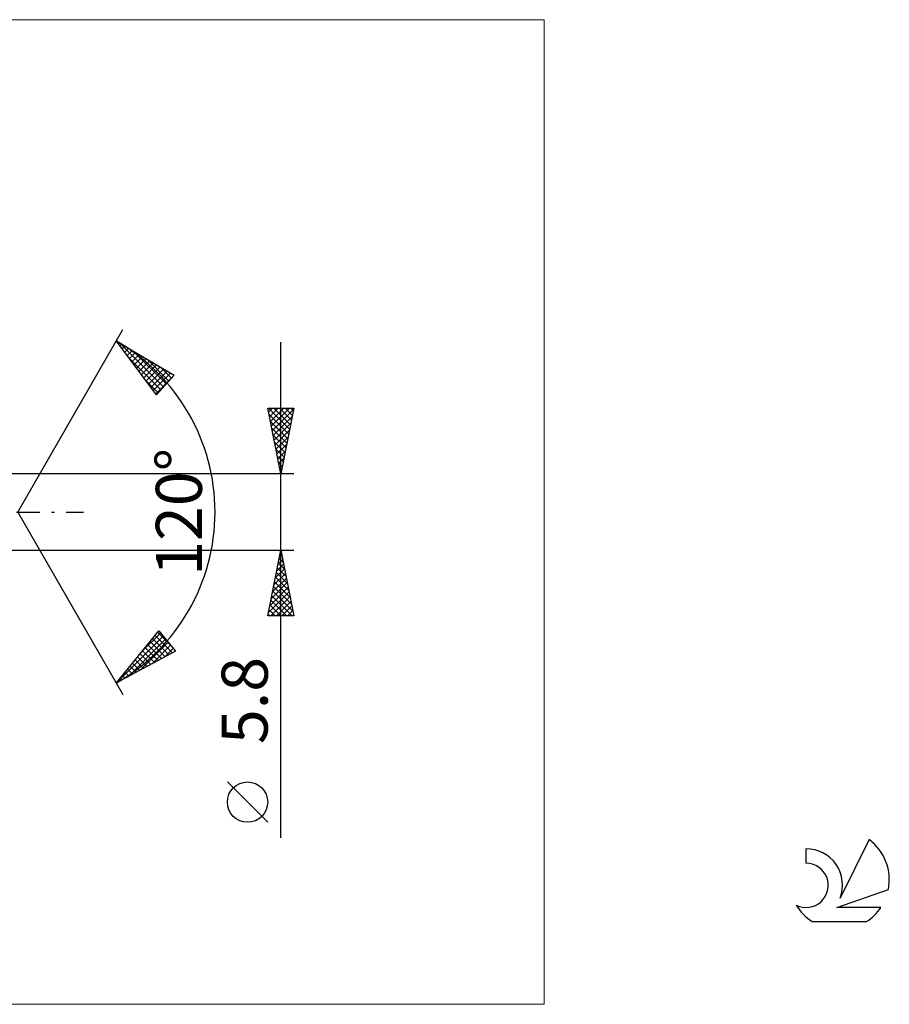
# Model space of a CAD drawing. Units: millimetres. Extents: x -72 to 125, y -37 to 37.
# Drawn here: x 59 to 125, y -37 to 37 of the extents above; entities that cross this region are included whole.
import ezdxf
from ezdxf.enums import TextEntityAlignment as Align

# ---------------------------------------------------------------- set-up
doc = ezdxf.new("R2010")
doc.units = ezdxf.units.MM
doc.header["$LTSCALE"] = 4.45
doc.linetypes.add('LONGDASH_DASH', pattern=[0.85, 0.4, -0.2, 0.05, -0.2])
for name, color, linetype in [('2', 7, 'CONTINUOUS'), ('INFTOTAL', 9, 'CONTINUOUS'), ('SK4', 2, 'LONGDASH_DASH'), ('SK6', 5, 'CONTINUOUS')]:
    doc.layers.add(name, color=color, linetype=linetype)
doc.styles.get("Standard").update_dxf_attribs({"font": 'Monospac821 BT'})

msp = doc.modelspace()

# ---------------------------------------------------------------- linework, layer by layer
at = {"layer": '2', "color": 7, "linetype": 'CONTINUOUS', "lineweight": 25}
for p, q in [((59.173, 0), (67.173, 13.856)), ((66.673, 12.99), (71.058, 10.388)), ((69.72, 8.902), (66.673, 12.99)), ((66.761, 12.872), (66.803, 12.913)), ((66.915, 12.847), (70.26, 9.502)), ((66.942, 12.629), (67.069, 12.755)), ((79.173, -24.744), (79.173, 12.9)), ((67.124, 12.386), (67.335, 12.597)), ((67.305, 12.143), (67.601, 12.439)), ((67.486, 11.9), (67.868, 12.281)), ((67.667, 11.656), (68.134, 12.123)), ((67.959, 12.227), (70.461, 9.725)), ((67.626, 11.711), (70.059, 9.278)), ((67.848, 11.413), (68.4, 11.965)), ((68.029, 11.17), (68.666, 11.807)), ((68.21, 10.927), (68.933, 11.649)), ((68.392, 10.684), (69.199, 11.491)), ((68.573, 10.441), (69.465, 11.333)), ((69.002, 11.608), (70.662, 9.948)), ((68.754, 10.198), (69.731, 11.175)), ((68.935, 9.955), (69.998, 11.017)), ((69.116, 9.711), (70.264, 10.859)), ((69.297, 9.468), (70.53, 10.701)), ((69.478, 9.225), (70.796, 10.543)), ((70.046, 10.988), (70.863, 10.171)), ((68.866, 10.047), (69.858, 9.055)), ((69.66, 8.982), (70.99, 10.313)), ((71.058, 10.388), (69.72, 8.902)), ((79.173, 2.9), (78.173, 7.9)), ((78.173, 7.9), (80.173, 7.9)), ((78.226, 7.9), (79.848, 6.277)), ((78.235, 7.589), (78.546, 7.9)), ((78.306, 7.235), (78.971, 7.9)), ((78.377, 6.882), (79.395, 7.9)), ((78.447, 6.528), (79.819, 7.9)), ((78.518, 6.175), (80.155, 7.812)), ((78.65, 7.9), (79.919, 6.631)), ((79.074, 7.9), (79.99, 6.984)), ((80.173, 7.9), (79.173, 2.9)), ((79.498, 7.9), (80.061, 7.338)), ((79.923, 7.9), (80.131, 7.691)), ((78.266, 7.435), (79.778, 5.924)), ((78.372, 6.905), (79.707, 5.57)), ((78.589, 5.821), (80.049, 7.282)), ((78.659, 5.468), (79.943, 6.751)), ((78.478, 6.375), (79.636, 5.217)), ((78.73, 5.114), (79.837, 6.221)), ((78.584, 5.844), (79.566, 4.863)), ((78.69, 5.314), (79.495, 4.509)), ((78.801, 4.761), (79.731, 5.691)), ((78.796, 4.784), (79.424, 4.156)), ((78.872, 4.407), (79.625, 5.16)), ((78.942, 4.053), (79.519, 4.63)), ((78.902, 4.253), (79.353, 3.802)), ((79.013, 3.7), (79.413, 4.1)), ((79.008, 3.723), (79.283, 3.449)), ((79.084, 3.346), (79.307, 3.569)), ((79.114, 3.193), (79.212, 3.095)), ((79.154, 2.993), (79.201, 3.039)), ((80.173, 2.9), (58.499, 2.9)), ((59.173, 0), (67.173, -13.856)), ((58.499, -2.9), (80.173, -2.9)), ((78.173, -7.9), (79.173, -2.9)), ((79.173, -2.9), (80.173, -7.9)), ((78.963, -3.949), (79.313, -3.6)), ((79.047, -3.528), (79.361, -3.842)), ((79.069, -3.419), (79.242, -3.246)), ((79.118, -3.175), (79.255, -3.312)), ((78.751, -5.01), (79.454, -4.307)), ((78.857, -4.48), (79.384, -3.953)), ((78.906, -4.235), (79.574, -4.903)), ((78.977, -3.882), (79.468, -4.373)), ((78.539, -6.071), (79.596, -5.014)), ((78.645, -5.54), (79.525, -4.66)), ((78.764, -4.943), (79.786, -5.964)), ((78.835, -4.589), (79.68, -5.433)), ((78.327, -7.131), (79.737, -5.721)), ((78.433, -6.601), (79.666, -5.367)), ((78.623, -5.65), (79.998, -7.024)), ((78.694, -5.296), (79.892, -6.494)), ((78.221, -7.662), (79.808, -6.074)), ((78.407, -7.9), (79.879, -6.428)), ((78.411, -6.71), (79.601, -7.9)), ((78.482, -6.357), (80.025, -7.9)), ((78.552, -6.003), (80.104, -7.555)), ((78.27, -7.417), (78.752, -7.9)), ((78.34, -7.064), (79.176, -7.9)), ((78.831, -7.9), (79.949, -6.782)), ((79.255, -7.9), (80.02, -7.135)), ((80.173, -7.9), (78.173, -7.9)), ((78.199, -7.771), (78.328, -7.9)), ((79.679, -7.9), (80.091, -7.489)), ((80.104, -7.9), (80.161, -7.842)), ((66.673, -12.99), (69.889, -9.033)), ((66.728, -12.923), (70.219, -9.432)), ((67.564, -12.511), (70.411, -9.664)), ((68.567, -10.66), (70.027, -9.2)), ((69.425, -9.604), (70.664, -10.843)), ((69.615, -9.37), (70.94, -10.694)), ((69.805, -9.136), (70.777, -10.107)), ((69.889, -9.033), (71.163, -10.574)), ((68.483, -12.017), (70.603, -9.897)), ((68.854, -10.306), (69.837, -11.288)), ((69.045, -10.072), (70.112, -11.14)), ((69.235, -9.838), (70.388, -10.991)), ((69.401, -11.522), (70.795, -10.129)), ((70.32, -11.028), (70.987, -10.361)), ((71.163, -10.574), (66.673, -12.99)), ((68.284, -11.008), (69.009, -11.733)), ((68.474, -10.774), (69.285, -11.585)), ((68.664, -10.54), (69.561, -11.437)), ((67.523, -11.944), (67.906, -12.327)), ((67.713, -11.71), (68.182, -12.179)), ((67.903, -11.476), (68.457, -12.03)), ((68.094, -11.242), (68.733, -11.882)), ((66.952, -12.647), (67.078, -12.772)), ((67.143, -12.412), (67.354, -12.624)), ((67.333, -12.178), (67.63, -12.476)), ((66.762, -12.881), (66.802, -12.921)), ((78.173, -23.571), (75.111, -20.508))]:
    msp.add_line(p, q, dxfattribs=at)
msp.add_circle((76.642, -22.039), 1.531, dxfattribs=at)
msp.add_arc((59.173, 0), 15, 300, 60, dxfattribs=at)
at = {"layer": 'INFTOTAL', "color": 9, "linetype": 'CONTINUOUS', "lineweight": 18}
for p, q in [((99.19, 37.4), (-72.41, 37.4)), ((99.19, -37.4), (99.19, 37.4)), ((-72.41, -37.4), (99.19, -37.4))]:
    msp.add_line(p, q, dxfattribs=at)
at = {"layer": 'SK4', "color": 2, "linetype": 'LONGDASH_DASH', "lineweight": 25}
msp.add_line((-46.827, 0), (64.173, 0), dxfattribs=at)
at = {"layer": 'SK6', "color": 5, "linetype": 'CONTINUOUS', "lineweight": 25}
for p, q in [((123.881, -24.88), (121.683, -29.337)), ((119.086, -25.585), (119.086, -26.688)), ((121.426, -30.038), (125.346, -28.677)), ((124.783, -30.038), (121.426, -30.038)), ((119.548, -31.12), (123.69, -31.12))]:
    msp.add_line(p, q, dxfattribs=at)
for centre, radius, start, end in [((121.619, -27.934), 3.8, 348.72386, 53.46911), ((119.107, -28.345), 2.76, 338.93794, 90.44457), ((119.097, -28.365), 1.677, 243.42147, 90.36024), ((121.619, -27.934), 3.8, 210.54837, 236.97802), ((121.619, -27.934), 3.8, 303.02198, 326.37322)]:
    msp.add_arc(centre, radius, start, end, dxfattribs=at)

# ---------------------------------------------------------------- texts
at = {"layer": '2', "color": 7, "linetype": 'CONTINUOUS', "lineweight": 25}
for s, p in [('120°', (73.173, 0)), ('5.8', (78.173, -14.322))]:
    msp.add_text(s, height=3.5, rotation=90, dxfattribs=at).set_placement(p, align=Align.CENTER)

doc.saveas('drawing.dxf')
